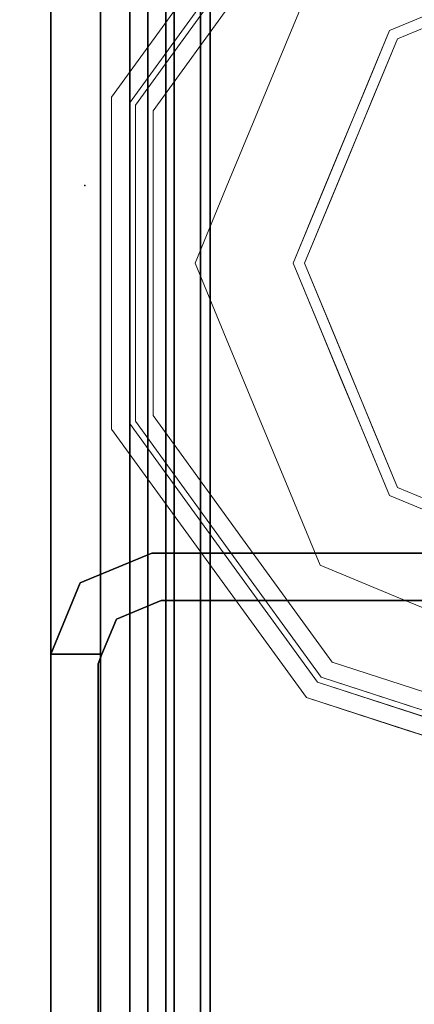
# Model space of a CAD drawing. Units: inches. Extents: x -139 to 90, y -64 to 62.
# Drawn here: x -74 to -73, y -17 to -15 of the extents above; entities that cross this region are included whole.
import ezdxf

# ---------------------------------------------------------------- set-up
doc = ezdxf.new("R2010")
doc.units = ezdxf.units.IN
doc.header["$MEASUREMENT"] = 0
doc.header["$PDSIZE"] = 1
for name, color, linetype in [('DISPLAY', 5, 'Continuous'), ('STRUCTURE', 7, 'Continuous'), ('TILE-FABRIC', 3, 'Continuous')]:
    doc.layers.add(name, color=color, linetype=linetype)
doc.layers.add('STRUCTURE-GLIDE', color=7, linetype='Continuous', lineweight=9)

# ---------------------------------------------------------------- blocks, each defined once
blk = doc.blocks.new('7MN200_10NWS_0T')
at = {"layer": 'STRUCTURE'}
for points in [[(118.638, 0.7838, 78.4), (118.638, 1, 78.1838), (1.362, 1, 78.1838), (1.362, 0.7838, 78.4)], [(118.638, 1, 76.6162), (118.638, 0.7838, 76.4), (1.362, 0.7838, 76.4), (1.362, 1, 76.6162)], [(118.638, 1, 78.1838), (118.638, 1, 76.6162), (1.362, 1, 76.6162), (1.362, 1, 78.1838)], [(43.573, 1, 5.3851), (43.573, 0.9102, 5.3851), (43.573, 0.9102, 4.1251), (43.573, 1, 4.1251)], [(43.573, 1, 76.2851), (43.573, 0.9102, 76.2851), (43.573, 0.9102, 75.0251), (43.573, 1, 75.0251)], [(43.573, 1, 75.0251), (43.6982, 0.9482, 75.0251), (43.6982, 0.9482, 5.3851), (43.573, 1, 5.3851)], [(43.75, 0.823, 5.3851), (43.6982, 0.9482, 5.3851), (43.6982, 0.9482, 75.0251), (43.75, 0.823, 75.0251)], [(42.1935, 0.917, 4.1251), (43.5565, 0.917, 4.1251), (43.5565, 0.917, 76.2851), (42.1935, 0.917, 76.2851)], [(119.917, 0.8616, 76.3486), (119.917, 0.913, 76.2245), (0.083, 0.913, 76.2245), (0.083, 0.8616, 76.3486)], [(0.083, 0.913, 76.2245), (119.917, 0.913, 76.2245), (119.917, 0.913, 75.2005), (0.083, 0.913, 75.2005)], [(0.083, 0.913, 75.2005), (119.917, 0.913, 75.2005), (119.917, 0.8616, 75.0764), (0.083, 0.8616, 75.0764)], [(119.917, 0.913, 4.1755), (119.917, 0.8616, 4.0514), (0.083, 0.8616, 4.0514), (0.083, 0.913, 4.1755)], [(119.917, 0.913, 5.1995), (119.917, 0.913, 4.1755), (0.083, 0.913, 4.1755), (0.083, 0.913, 5.1995)], [(0.083, 0.8616, 5.3236), (119.917, 0.8616, 5.3236), (119.917, 0.913, 5.1995), (0.083, 0.913, 5.1995)], [(43.667, 0.8065, 5.3851), (43.667, 0.8065, 75.0251), (43.6346, 0.8846, 75.0251), (43.6346, 0.8846, 5.3851)], [(119.917, 0.8616, 76.3486), (0.083, 0.8616, 76.3486), (0.083, 0.7375, 76.4), (119.917, 0.7375, 76.4)], [(0.083, 0.8616, 75.0764), (119.917, 0.8616, 75.0764), (119.917, 0.7375, 75.025), (0.083, 0.7375, 75.025)], [(0.083, 0.8616, 4.0514), (119.917, 0.8616, 4.0514), (119.917, 0.7375, 4), (0.083, 0.7375, 4)], [(119.917, 0.8616, 5.3236), (0.083, 0.8616, 5.3236), (0.083, 0.7375, 5.375), (119.917, 0.7375, 5.375)], [(119.917, 0.83, 75.217), (0.083, 0.83, 75.217), (0.083, 0.7981, 75.1399), (119.917, 0.7981, 75.1399)], [(119.917, 0.83, 76.208), (0.083, 0.83, 76.208), (0.083, 0.83, 75.217), (119.917, 0.83, 75.217)], [(119.917, 0.7981, 76.2851), (0.083, 0.7981, 76.2851), (0.083, 0.83, 76.208), (119.917, 0.83, 76.208)], [(119.917, 0.7981, 5.2601), (0.083, 0.7981, 5.2601), (0.083, 0.83, 5.183), (119.917, 0.83, 5.183)], [(119.917, 0.83, 5.183), (0.083, 0.83, 5.183), (0.083, 0.83, 4.192), (119.917, 0.83, 4.192)], [(119.917, 0.83, 4.192), (0.083, 0.83, 4.192), (0.083, 0.7981, 4.1149), (119.917, 0.7981, 4.1149)], [(43.75, -0.823, 5.3851), (43.75, 0.823, 5.3851), (43.75, 0.823, 75.0251), (43.75, -0.823, 75.0251)], [(119.917, 0.7981, 75.1399), (0.083, 0.7981, 75.1399), (0.083, 0.721, 75.108), (119.917, 0.721, 75.108)], [(0.083, 0.7981, 76.2851), (119.917, 0.7981, 76.2851), (119.917, 0.721, 76.317), (0.083, 0.721, 76.317)], [(119.917, 0.7981, 5.2601), (119.917, 0.721, 5.292), (0.083, 0.721, 5.292), (0.083, 0.7981, 5.2601)], [(119.917, 0.7981, 4.1149), (0.083, 0.7981, 4.1149), (0.083, 0.721, 4.083), (119.917, 0.721, 4.083)], [(43.667, -0.8065, 75.0251), (43.667, 0.8065, 75.0251), (43.667, 0.8065, 5.3851), (43.667, -0.8065, 5.3851)], [(1.362, 0.7838, 76.4), (118.638, 0.7838, 76.4), (118.638, -0.7838, 76.4), (1.362, -0.7838, 76.4)], [(118.638, 0.7838, 78.4), (1.362, 0.7838, 78.4), (1.362, -0.7838, 78.4), (118.638, -0.7838, 78.4)], [(119.917, 0.7375, 76.4), (0.083, 0.7375, 76.4), (0.083, -0.7375, 76.4), (119.917, -0.7375, 76.4)], [(0.083, 0.7375, 75.025), (119.917, 0.7375, 75.025), (119.917, -0.7375, 75.025), (0.083, -0.7375, 75.025)], [(119.917, 0.7375, 4), (119.917, -0.7375, 4), (0.083, -0.7375, 4), (0.083, 0.7375, 4)], [(119.917, 0.7375, 5.375), (0.083, 0.7375, 5.375), (0.083, -0.7375, 5.375), (119.917, -0.7375, 5.375)], [(119.917, 0.721, 75.108), (0.083, 0.721, 75.108), (0.083, -0.721, 75.108), (119.917, -0.721, 75.108)], [(119.917, 0.721, 76.317), (119.917, -0.721, 76.317), (0.083, -0.721, 76.317), (0.083, 0.721, 76.317)], [(119.917, 0.721, 5.292), (119.917, -0.721, 5.292), (0.083, -0.721, 5.292), (0.083, 0.721, 5.292)], [(119.917, 0.721, 4.083), (0.083, 0.721, 4.083), (0.083, -0.721, 4.083), (119.917, -0.721, 4.083)]]:
    blk.add_3dface(points, dxfattribs=at)
for points, invisible_edges in [([(43.573, 1, 75.0251), (42.177, 1, 75.0251), (42.177, 1, 76.2851), (43.573, 1, 76.2851)], 1), ([(42.177, 1, 5.3851), (42.177, 1, 75.0251), (43.573, 1, 75.0251), (43.573, 1, 5.3851)], 10), ([(42.177, 1, 4.1251), (42.177, 1, 5.3851), (43.573, 1, 5.3851), (43.573, 1, 4.1251)], 2), ([(43.573, 1, 4.1251), (43.5565, 0.917, 4.1251), (42.1935, 0.917, 4.1251), (42.177, 1, 4.1251)], 5), ([(42.177, 1, 76.2851), (42.1935, 0.917, 76.2851), (43.5565, 0.917, 76.2851), (43.573, 1, 76.2851)], 5), ([(43.5565, 0.917, 4.1251), (43.573, 1, 4.1251), (43.573, 0.9102, 4.1251)], 1), ([(43.5565, 0.917, 76.2851), (43.573, 0.9102, 76.2851), (43.573, 1, 76.2851)], 12), ([(43.573, 0.9102, 5.3851), (43.573, 1, 5.3851), (43.6982, 0.9482, 5.3851), (43.6346, 0.8846, 5.3851)], 4), ([(43.6982, 0.9482, 75.0251), (43.573, 1, 75.0251), (43.573, 0.9102, 75.0251), (43.6346, 0.8846, 75.0251)], 8), ([(43.6346, 0.8846, 5.3851), (43.6982, 0.9482, 5.3851), (43.75, 0.823, 5.3851), (43.667, 0.8065, 5.3851)], 5), ([(43.75, 0.823, 75.0251), (43.6982, 0.9482, 75.0251), (43.6346, 0.8846, 75.0251), (43.667, 0.8065, 75.0251)], 10), ([(43.573, 0.9102, 75.0251), (43.573, 0.9102, 76.2851), (43.5565, 0.917, 76.2851)], 12), ([(43.573, 0.9102, 75.0251), (43.5565, 0.917, 76.2851), (43.5565, 0.917, 4.1251), (43.573, 0.9102, 5.3851)], 13), ([(43.573, 0.9102, 5.3851), (43.5565, 0.917, 4.1251), (43.573, 0.9102, 4.1251)], 1), ([(43.6346, 0.8846, 5.3851), (43.6346, 0.8846, 75.0251), (43.573, 0.9102, 75.0251), (43.573, 0.9102, 5.3851)], 4), ([(43.75, 0.823, 5.3851), (43.75, -0.823, 5.3851), (43.667, -0.8065, 5.3851), (43.667, 0.8065, 5.3851)], 10), ([(43.667, -0.8065, 75.0251), (43.75, -0.823, 75.0251), (43.75, 0.823, 75.0251), (43.667, 0.8065, 75.0251)], 5)]:
    blk.add_3dface(points, dxfattribs=dict(at, invisible_edges=invisible_edges))
at = {"layer": 'STRUCTURE-GLIDE'}
for points, invisible_edges in [([(43.7322, 0.7228, 0.327), (43.7507, 0.6973, 0.3877), (43.967, 0.8935, 0.327)], 3), ([(43.7322, 0.7228, 0.327), (43.967, 0.8935, 0.327), (43.967, 0.8935, 0.2955), (43.7322, 0.7228, 0.2955)], 10), ([(43.7322, 0.7228, 0.2955), (43.967, 0.8935, 0.2955), (43.9806, 0.8516, 0.1866)], 14), ([(43.7507, 0.6973, 0.3877), (43.9773, 0.8619, 0.3877), (43.967, 0.8935, 0.327)], 14), ([(43.9773, 0.8619, 0.3877), (44.2573, 0.8935, 0.327), (43.967, 0.8935, 0.327)], 13), ([(44.2573, 0.8935, 0.2955), (43.967, 0.8935, 0.327), (44.2573, 0.8935, 0.327), (44.5476, 0.8935, 0.2955)], 5), ([(43.967, 0.8935, 0.327), (44.2573, 0.8935, 0.2955), (43.967, 0.8935, 0.2955)], 13), ([(44.2573, 0.8935, 0.2955), (44.534, 0.8516, 0.1866), (44.2573, 0.8516, 0.1866), (43.967, 0.8935, 0.2955)], 5), ([(43.967, 0.8935, 0.2955), (44.2573, 0.8516, 0.1866), (43.9806, 0.8516, 0.1866)], 13), ([(44.2573, 0.8619, 0.3877), (44.5476, 0.8935, 0.327), (44.2573, 0.8935, 0.327), (43.9773, 0.8619, 0.3877)], 5), ([(44.2573, 0.8619, 0.3877), (44.5374, 0.8619, 0.3877), (44.5476, 0.8935, 0.327)], 14), ([(44.2573, 0.8935, 0.327), (44.5476, 0.8935, 0.327), (44.5476, 0.8935, 0.2955)], 14), ([(44.2573, 0.8935, 0.2955), (44.5476, 0.8935, 0.2955), (44.534, 0.8516, 0.1866)], 14), ([(44.5476, 0.8935, 0.2955), (44.7579, 0.689, 0.1866), (44.534, 0.8516, 0.1866)], 13), ([(44.5374, 0.8619, 0.3877), (44.7825, 0.7228, 0.327), (44.5476, 0.8935, 0.327)], 13), ([(44.7825, 0.7228, 0.327), (45.0174, 0.5522, 0.2955), (44.7825, 0.7228, 0.2955), (44.5476, 0.8935, 0.327)], 5), ([(44.5476, 0.8935, 0.327), (44.7825, 0.7228, 0.2955), (44.5476, 0.8935, 0.2955)], 13), ([(44.7825, 0.7228, 0.2955), (44.7579, 0.689, 0.1866), (44.5476, 0.8935, 0.2955)], 3), ([(43.7507, 0.6973, 0.3877), (43.7749, 0.664, 0.4267), (43.9773, 0.8619, 0.3877)], 3), ([(43.7749, 0.664, 0.4267), (43.9907, 0.8207, 0.4267), (43.9773, 0.8619, 0.3877)], 14), ([(43.9907, 0.8207, 0.4267), (44.2573, 0.8619, 0.3877), (43.9773, 0.8619, 0.3877)], 13), ([(44.2573, 0.8207, 0.4267), (44.5374, 0.8619, 0.3877), (44.2573, 0.8619, 0.3877), (43.9907, 0.8207, 0.4267)], 5), ([(44.2573, 0.8207, 0.4267), (44.524, 0.8207, 0.4267), (44.5374, 0.8619, 0.3877)], 14), ([(44.524, 0.8207, 0.4267), (44.764, 0.6973, 0.3877), (44.5374, 0.8619, 0.3877)], 13), ([(44.764, 0.6973, 0.3877), (44.7825, 0.7228, 0.327), (44.5374, 0.8619, 0.3877)], 3), ([(43.7568, 0.689, 0.1866), (43.7322, 0.7228, 0.2955), (43.9806, 0.8516, 0.1866)], 3), ([(43.7568, 0.689, 0.1866), (43.9806, 0.8516, 0.1866), (43.9931, 0.6379, 0.0559)], 14), ([(44.1252, 0.6926, 0.0559), (43.9931, 0.6379, 0.0559), (43.9806, 0.8516, 0.1866)], 14), ([(44.2573, 0.8516, 0.1866), (44.1252, 0.6926, 0.0559), (43.9806, 0.8516, 0.1866)], 3), ([(44.2573, 0.7473, 0.0559), (44.1252, 0.6926, 0.0559), (44.2573, 0.8516, 0.1866)], 14), ([(44.534, 0.8516, 0.1866), (44.3895, 0.6926, 0.0559), (44.2573, 0.8516, 0.1866)], 3), ([(44.2573, 0.7473, 0.0559), (44.2573, 0.8516, 0.1866), (44.3895, 0.6926, 0.0559)], 3), ([(44.534, 0.8516, 0.1866), (44.5216, 0.6379, 0.0559), (44.3895, 0.6926, 0.0559)], 13), ([(44.534, 0.8516, 0.1866), (44.7579, 0.689, 0.1866), (44.5216, 0.6379, 0.0559)], 14), ([(43.9907, 0.8207, 0.4267), (43.7749, 0.664, 0.4267), (44.0539, 0.4911, 0.5013)], 14), ([(43.9907, 0.8207, 0.4267), (44.0539, 0.4911, 0.5013), (44.1556, 0.5333, 0.5013)], 13), ([(43.9907, 0.8207, 0.4267), (44.1556, 0.5333, 0.5013), (44.2573, 0.8207, 0.4267)], 3), ([(44.2573, 0.5754, 0.5013), (44.2573, 0.8207, 0.4267), (44.1556, 0.5333, 0.5013)], 3), ([(44.2573, 0.8207, 0.4267), (44.3591, 0.5333, 0.5013), (44.524, 0.8207, 0.4267)], 3), ([(44.3591, 0.5333, 0.5013), (44.2573, 0.8207, 0.4267), (44.2573, 0.5754, 0.5013)], 3), ([(44.3591, 0.5333, 0.5013), (44.4608, 0.4911, 0.5013), (44.524, 0.8207, 0.4267)], 14), ([(44.7397, 0.664, 0.4267), (44.524, 0.8207, 0.4267), (44.4608, 0.4911, 0.5013)], 14), ([(44.7397, 0.664, 0.4267), (44.764, 0.6973, 0.3877), (44.524, 0.8207, 0.4267)], 3), ([(44.1252, 0.6926, 0.0559), (44.2573, 0.7473, 0.0559), (44.2573, 0.5553, 0.0008)], 14), ([(44.3555, 0.5146, 0.0008), (44.2573, 0.5553, 0.0008), (44.2573, 0.7473, 0.0559)], 14), ([(44.3895, 0.6926, 0.0559), (44.3555, 0.5146, 0.0008), (44.2573, 0.7473, 0.0559)], 3), ([(43.7322, 0.7228, 0.327), (43.4973, 0.5522, 0.327), (43.5242, 0.5327, 0.3877)], 14), ([(43.4973, 0.5522, 0.327), (43.7322, 0.7228, 0.327), (43.7322, 0.7228, 0.2955), (43.4973, 0.5522, 0.2955)], 10), ([(43.7322, 0.7228, 0.2955), (43.7568, 0.689, 0.1866), (43.4973, 0.5522, 0.2955)], 3), ([(43.7507, 0.6973, 0.3877), (43.7322, 0.7228, 0.327), (43.5242, 0.5327, 0.3877)], 3), ([(43.7507, 0.6973, 0.3877), (43.5242, 0.5327, 0.3877), (43.5592, 0.5072, 0.4267)], 14), ([(43.7749, 0.664, 0.4267), (43.7507, 0.6973, 0.3877), (43.5592, 0.5072, 0.4267)], 3), ([(44.1252, 0.6926, 0.0559), (44.1592, 0.5146, 0.0008), (43.9931, 0.6379, 0.0559)], 3), ([(44.1592, 0.5146, 0.0008), (44.1252, 0.6926, 0.0559), (44.2573, 0.5553, 0.0008)], 3), ([(44.3555, 0.5146, 0.0008), (44.3895, 0.6926, 0.0559), (44.4537, 0.474, 0.0008)], 3), ([(44.5216, 0.6379, 0.0559), (44.4537, 0.474, 0.0008), (44.3895, 0.6926, 0.0559)], 3), ([(43.7568, 0.689, 0.1866), (43.5329, 0.5263, 0.1866), (43.4973, 0.5522, 0.2955)], 14), ([(43.7289, 0.5284, 0.0559), (43.5329, 0.5263, 0.1866), (43.7568, 0.689, 0.1866)], 13), ([(43.861, 0.5832, 0.0559), (43.7289, 0.5284, 0.0559), (43.7568, 0.689, 0.1866)], 14), ([(43.9931, 0.6379, 0.0559), (43.861, 0.5832, 0.0559), (43.7568, 0.689, 0.1866)], 14), ([(44.6537, 0.5832, 0.0559), (44.5216, 0.6379, 0.0559), (44.7579, 0.689, 0.1866)], 14), ([(44.7579, 0.689, 0.1866), (44.7858, 0.5284, 0.0559), (44.6537, 0.5832, 0.0559)], 13), ([(43.7749, 0.664, 0.4267), (43.5592, 0.5072, 0.4267), (43.8505, 0.4069, 0.5013)], 14), ([(43.9522, 0.449, 0.5013), (44.0539, 0.4911, 0.5013), (43.7749, 0.664, 0.4267)], 14), ([(43.7749, 0.664, 0.4267), (43.8505, 0.4069, 0.5013), (43.9522, 0.449, 0.5013)], 13), ([(44.7397, 0.664, 0.4267), (44.4608, 0.4911, 0.5013), (44.5625, 0.449, 0.5013)], 13), ([(44.5625, 0.449, 0.5013), (44.6642, 0.4069, 0.5013), (44.7397, 0.664, 0.4267)], 14), ([(44.8476, 0.5856, 0.4267), (44.7397, 0.664, 0.4267), (44.6642, 0.4069, 0.5013)], 14), ([(43.861, 0.5832, 0.0559), (43.9931, 0.6379, 0.0559), (44.061, 0.474, 0.0008)], 14), ([(44.061, 0.474, 0.0008), (43.9931, 0.6379, 0.0559), (44.1592, 0.5146, 0.0008)], 3), ([(44.5216, 0.6379, 0.0559), (44.5518, 0.4333, 0.0008), (44.4537, 0.474, 0.0008)], 13), ([(44.6537, 0.5832, 0.0559), (44.5518, 0.4333, 0.0008), (44.5216, 0.6379, 0.0559)], 3), ([(43.861, 0.5832, 0.0559), (43.9629, 0.4333, 0.0008), (43.7289, 0.5284, 0.0559)], 3), ([(44.1157, 0.2454, 0.5269), (44.2573, 0.5754, 0.5013), (43.8505, 0.4069, 0.5013)], 13), ([(43.9629, 0.4333, 0.0008), (43.861, 0.5832, 0.0559), (44.061, 0.474, 0.0008)], 3), ([(44.1157, 0.2454, 0.5269), (44.399, 0.2454, 0.5269), (44.2573, 0.5754, 0.5013)], 14), ([(44.399, 0.2454, 0.5269), (44.6642, 0.4069, 0.5013), (44.2573, 0.5754, 0.5013)], 13), ([(44.6537, 0.5832, 0.0559), (44.65, 0.3926, 0.0008), (44.5518, 0.4333, 0.0008)], 13), ([(44.6537, 0.5832, 0.0559), (44.7858, 0.5284, 0.0559), (44.65, 0.3926, 0.0008)], 14), ([(44.9555, 0.5072, 0.4267), (44.8476, 0.5856, 0.4267), (44.6642, 0.4069, 0.5013)], 14), ([(43.4076, 0.2761, 0.327), (43.4973, 0.5522, 0.327), (43.4973, 0.5522, 0.2955), (43.4076, 0.2761, 0.2955)], 10), ([(43.4076, 0.2761, 0.2955), (43.4973, 0.5522, 0.2955), (43.4782, 0.3578, 0.1866)], 14), ([(43.5242, 0.5327, 0.3877), (43.4973, 0.5522, 0.327), (43.4398, 0.3751, 0.327)], 13), ([(43.4973, 0.5522, 0.2955), (43.5329, 0.5263, 0.1866), (43.4782, 0.3578, 0.1866)], 13), ([(43.8647, 0.3926, 0.0008), (44.2573, 0.5553, 0.0008), (44.2573, 0, 0.0008), (43.7021, 0, 0.0008)], 2), ([(44.65, 0.3926, 0.0008), (44.8126, 0, 0.0008), (44.2573, 0, 0.0008), (44.2573, 0.5553, 0.0008)], 4), ([(43.4376, 0.2663, 0.3877), (43.5242, 0.5327, 0.3877), (43.4398, 0.3751, 0.327)], 14), ([(43.4474, 0.2632, 0.1866), (43.5329, 0.5263, 0.1866), (43.6195, 0.2642, 0.0559)], 14), ([(43.5592, 0.5072, 0.4267), (43.5242, 0.5327, 0.3877), (43.4693, 0.3639, 0.3877)], 13), ([(43.5329, 0.5263, 0.1866), (43.7289, 0.5284, 0.0559), (43.6742, 0.3963, 0.0559)], 13), ([(43.6742, 0.3963, 0.0559), (43.6195, 0.2642, 0.0559), (43.5329, 0.5263, 0.1866)], 14), ([(43.7289, 0.5284, 0.0559), (43.8647, 0.3926, 0.0008), (43.6742, 0.3963, 0.0559)], 3), ([(43.9629, 0.4333, 0.0008), (43.8647, 0.3926, 0.0008), (43.7289, 0.5284, 0.0559)], 14), ([(44.65, 0.3926, 0.0008), (44.7858, 0.5284, 0.0559), (44.6906, 0.2945, 0.0008)], 3), ([(43.4768, 0.2536, 0.4267), (43.5592, 0.5072, 0.4267), (43.4693, 0.3639, 0.3877)], 14), ([(43.7662, 0.2034, 0.5013), (43.5592, 0.5072, 0.4267), (43.4768, 0.2536, 0.4267)], 13), ([(43.5592, 0.5072, 0.4267), (43.7662, 0.2034, 0.5013), (43.8083, 0.3052, 0.5013)], 13), ([(43.8083, 0.3052, 0.5013), (43.8505, 0.4069, 0.5013), (43.5592, 0.5072, 0.4267)], 14), ([(44.7064, 0.3052, 0.5013), (44.9555, 0.5072, 0.4267), (44.6642, 0.4069, 0.5013)], 3), ([(43.8132, 0.2682, 0.0008), (43.6195, 0.2642, 0.0559), (43.6742, 0.3963, 0.0559)], 13), ([(43.8132, 0.2682, 0.0008), (43.6742, 0.3963, 0.0559), (43.8647, 0.3926, 0.0008)], 3), ([(43.974, 0, 0.5269), (43.8505, 0.4069, 0.5013), (43.6819, 0, 0.5013)], 1), ([(43.8505, 0.4069, 0.5013), (43.974, 0, 0.5269), (44.1157, 0.2454, 0.5269)], 13), ([(44.399, 0.2454, 0.5269), (44.5407, 0, 0.5269), (44.6642, 0.4069, 0.5013)], 14), ([(44.8328, 0, 0.5013), (44.6642, 0.4069, 0.5013), (44.5407, 0, 0.5269)], 2), ([(43.4398, 0.3751, 0.327), (43.3823, 0.1981, 0.327), (43.4376, 0.2663, 0.3877)], 14), ([(43.4693, 0.3639, 0.3877), (43.4145, 0.1952, 0.3877), (43.4768, 0.2536, 0.4267)], 14)]:
    blk.add_3dface(points, dxfattribs=dict(at, invisible_edges=invisible_edges))
blk = doc.blocks.new('7MN210_10FNLYRNMNPNP_0T')
at = {"layer": 'TILE-FABRIC'}
for points, invisible_edges in [([(42, -1, 0.5), (53.4668, -1, 76.7128), (54.3328, -1, 76.7128), (78, -1, 0.5)], 5), ([(54.3328, -1, 77.4998), (53.4668, -1, 77.4998), (42, -1, 86.0748), (78, -1, 86.0748)], 10), ([(65.6672, -1, 76.7128), (66.5332, -1, 76.7128), (78, -1, 0.5), (54.3328, -1, 76.7128)], 14), ([(78, -1, 86.0748), (66.5332, -1, 77.4998), (65.6672, -1, 77.4998), (54.3328, -1, 77.4998)], 13), ([(71.353, -1, 76.7128), (72.219, -1, 76.7128), (78, -1, 0.5), (66.5332, -1, 76.7128)], 14), ([(78, -1, 86.0748), (72.219, -1, 77.4998), (71.353, -1, 77.4998), (66.5332, -1, 77.4998)], 13), ([(78, -1, 0.5), (72.219, -1, 76.7128), (72.536, -1, 77.1063)], 13), ([(78, -1, 86.0748), (72.536, -1, 77.1063), (72.219, -1, 77.4998)], 13), ([(72.536, -1, 77.1063), (78, -1, 86.0748), (78, -1, 0.5)], 13)]:
    blk.add_3dface(points, dxfattribs=dict(at, invisible_edges=invisible_edges))
for points in [[(78, -1.375, 0.5), (42, -1.375, 0.5), (42, -1, 0.5), (78, -1, 0.5)], [(78, -1.375, 86.0748), (78, -1, 86.0748), (42, -1, 86.0748), (42, -1.375, 86.0748)]]:
    blk.add_3dface(points, dxfattribs=at)
blk = doc.blocks.new('GEXSB_T1_0T')
at = {"layer": 'DISPLAY'}
blk.add_point((0, 0), dxfattribs=at)

msp = doc.modelspace()

# ---------------------------------------------------------------- block references
for name, p, rotation in [('7MN210_10FNLYRNMNPNP_0T', (-72.7725, 60.0082, 0), 270), ('7MN200_10NWS_0T', (-72.7725, -59.9918), 90), ('GEXSB_T1_0T', (-73.7129, -15.5985, 1.6583), 270)]:
    msp.add_blockref(name, p, dxfattribs=dict(rotation=rotation))

doc.saveas('drawing.dxf')
